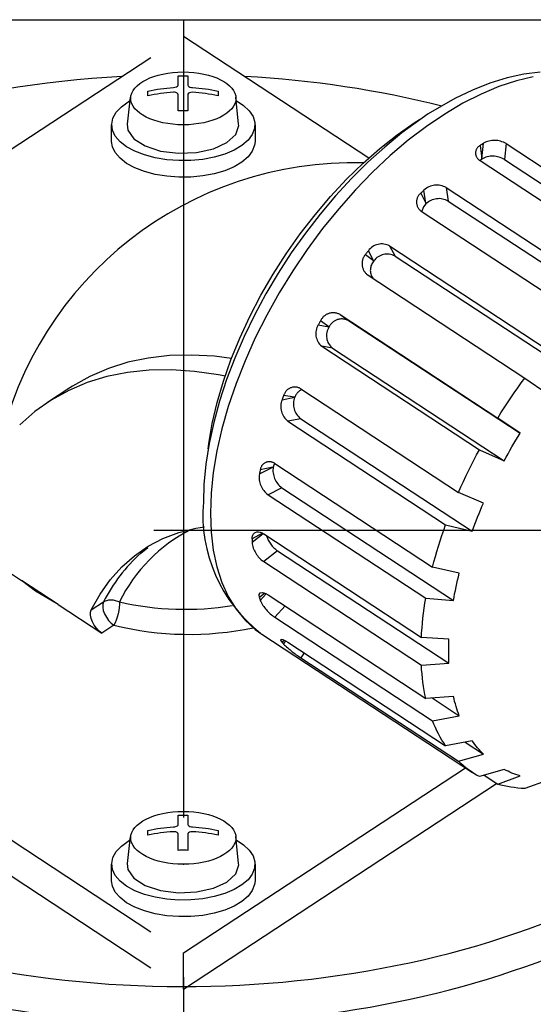
# Model space of a CAD drawing. Extents: x 0 to 594, y 0 to 420.
# Drawn here: x 335 to 351, y 190 to 221 of the extents above; entities that cross this region are included whole.
import ezdxf

# ---------------------------------------------------------------- set-up
doc = ezdxf.new("R2010")
doc.units = 0
doc.header["$LTSCALE"] = 20
doc.linetypes.add('CENTER', pattern=[2, 1.25, -0.25, 0.25, -0.25])
doc.linetypes.add('PHANTOM', pattern=[2.5, 1.25, -0.25, 0.25, -0.25, 0.25, -0.25])
doc.layers.add('MAIN0', color=7, linetype='CONTINUOUS')

msp = doc.modelspace()

# ---------------------------------------------------------------- linework, layer by layer
at = {"layer": 'MAIN0', "color": 7, "linetype": 'CONTINUOUS'}
for p, q in [((299.46037, 221.19576), (380.39686, 221.19576)), ((339.98551, 219.43323), (340.023, 219.43421)), ((339.98551, 219.14285), (339.98551, 219.43323)), ((340.023, 219.43421), (340.0605, 219.4349)), ((340.0605, 219.4349), (340.098, 219.43532)), ((340.098, 219.43532), (340.13551, 219.43546)), ((340.13551, 219.43546), (340.17302, 219.43532)), ((340.17302, 219.43532), (340.21052, 219.4349)), ((340.21052, 219.4349), (340.24802, 219.43421)), ((340.24802, 219.43421), (340.28551, 219.43323)), ((340.28551, 219.43323), (340.28551, 219.14285)), ((339.13408, 218.97874), (339.23316, 218.99732)), ((339.23316, 218.99732), (339.33271, 219.01397)), ((339.33271, 219.01397), (339.43265, 219.02867)), ((339.43265, 219.02867), (339.53296, 219.04141)), ((339.53296, 219.04141), (339.63357, 219.05219)), ((339.63357, 219.05219), (339.73444, 219.061)), ((339.73444, 219.061), (339.83551, 219.06785)), ((339.83551, 219.06785), (339.88495, 219.07441)), ((339.88495, 219.07441), (339.92899, 219.08771)), ((339.92899, 219.08771), (339.96246, 219.10619)), ((339.96246, 219.10619), (339.98169, 219.12777)), ((339.98169, 219.12777), (339.98551, 219.14285)), ((340.28551, 219.14285), (340.29389, 219.1205)), ((340.29389, 219.1205), (340.3182, 219.09962)), ((340.3182, 219.09962), (340.35562, 219.08266)), ((340.35562, 219.08266), (340.4019, 219.07148)), ((340.4019, 219.07148), (340.43551, 219.06785)), ((340.43551, 219.06785), (340.53658, 219.061)), ((340.53658, 219.061), (340.63745, 219.05219)), ((340.63745, 219.05219), (340.73806, 219.04141)), ((340.73806, 219.04141), (340.83836, 219.02867)), ((340.83836, 219.02867), (340.93831, 219.01397)), ((340.93831, 219.01397), (341.03785, 218.99732)), ((341.03785, 218.99732), (341.13694, 218.97874)), ((338.47346, 218.76943), (338.38774, 217.92205)), ((339.03551, 218.95823), (339.13408, 218.97874)), ((339.03551, 218.80823), (339.03551, 218.95823)), ((339.13408, 218.82874), (339.03551, 218.80823)), ((339.23316, 218.84732), (339.13408, 218.82874)), ((339.33271, 218.86397), (339.23316, 218.84732)), ((339.43265, 218.87867), (339.33271, 218.86397)), ((339.53296, 218.89141), (339.43265, 218.87867)), ((339.63357, 218.90219), (339.53296, 218.89141)), ((339.73444, 218.911), (339.63357, 218.90219)), ((339.83551, 218.91785), (339.73444, 218.911)), ((339.86912, 218.91767), (339.83551, 218.91785)), ((339.9154, 218.90961), (339.86912, 218.91767)), ((339.95282, 218.89311), (339.9154, 218.90961)), ((339.97713, 218.86994), (339.95282, 218.89311)), ((339.98551, 218.84285), (339.97713, 218.86994)), ((339.98551, 218.33323), (339.98551, 218.84285)), ((340.28932, 218.86138), (340.28551, 218.84285)), ((340.28551, 218.84285), (340.28551, 218.33323)), ((340.30856, 218.88608), (340.28932, 218.86138)), ((340.34203, 218.90502), (340.30856, 218.88608)), ((340.38607, 218.91603), (340.34203, 218.90502)), ((340.43551, 218.91785), (340.38607, 218.91603)), ((340.53658, 218.911), (340.43551, 218.91785)), ((340.63745, 218.90219), (340.53658, 218.911)), ((340.73806, 218.89141), (340.63745, 218.90219)), ((340.83836, 218.87867), (340.73806, 218.89141)), ((340.93831, 218.86397), (340.83836, 218.87867)), ((341.03785, 218.84732), (340.93831, 218.86397)), ((341.13694, 218.82874), (341.03785, 218.84732)), ((341.13694, 218.97874), (341.23551, 218.95823)), ((341.23551, 218.80823), (341.13694, 218.82874)), ((341.23551, 218.95823), (341.23551, 218.80823)), ((341.88328, 217.92205), (341.79756, 218.76943)), ((338.04177, 218.29423), (338.20631, 218.46639)), ((338.20631, 218.46639), (338.46146, 218.65081)), ((341.80808, 218.66546), (342.03733, 218.50706)), ((342.03733, 218.50706), (342.21633, 218.33854)), ((337.89736, 217.92089), (337.93779, 218.11063)), ((337.93779, 218.11063), (338.04177, 218.29423)), ((340.023, 218.33421), (339.98551, 218.33323)), ((340.0605, 218.3349), (340.023, 218.33421)), ((340.098, 218.33532), (340.0605, 218.3349)), ((340.13551, 218.33546), (340.098, 218.33532)), ((340.17302, 218.33532), (340.13551, 218.33546)), ((340.21052, 218.3349), (340.17302, 218.33532)), ((340.24802, 218.33421), (340.21052, 218.3349)), ((340.28551, 218.33323), (340.24802, 218.33421)), ((342.21633, 218.33854), (342.3358, 218.15732)), ((342.3358, 218.15732), (342.3923, 217.96861)), ((337.89686, 217.3774), (337.89686, 217.89701)), ((337.92165, 217.73046), (337.89736, 217.92089)), ((338.38774, 217.92205), (338.40938, 217.73383)), ((341.79069, 217.59374), (341.88551, 217.87785)), ((341.88551, 217.87785), (341.88328, 217.92205)), ((342.3842, 217.77784), (342.31173, 217.59049)), ((342.3923, 217.96861), (342.3842, 217.77784)), ((342.39686, 217.89701), (342.39686, 217.3774)), ((338.00995, 217.54483), (337.92165, 217.73046)), ((338.15973, 217.36933), (338.00995, 217.54483)), ((338.40938, 217.73383), (338.59643, 217.4614)), ((338.59643, 217.4614), (338.95027, 217.2341)), ((341.51651, 217.34042), (341.79069, 217.59374)), ((342.31173, 217.59049), (342.17699, 217.41197)), ((337.92165, 217.21085), (337.89686, 217.3774)), ((338.00995, 217.02521), (337.92165, 217.21085)), ((338.36667, 217.209), (338.15973, 217.36933)), ((338.62482, 217.06847), (338.36667, 217.209)), ((338.95027, 217.2341), (339.43254, 217.07655)), ((340.56511, 217.02963), (341.09267, 217.14533)), ((341.09267, 217.14533), (341.51651, 217.34042)), ((341.98384, 217.2474), (341.73785, 217.10152)), ((342.17699, 217.41197), (341.98384, 217.2474)), ((342.3842, 217.25822), (342.31173, 217.07088)), ((342.39686, 217.3774), (342.3842, 217.25822)), ((338.15973, 216.84971), (338.00995, 217.02521)), ((338.36667, 216.68939), (338.15973, 216.84971)), ((338.92677, 216.95178), (338.62482, 217.06847)), ((339.26381, 216.86228), (338.92677, 216.95178)), ((339.62625, 216.80254), (339.26381, 216.86228)), ((339.43254, 217.07655), (339.991, 217.00584)), ((339.991, 217.00584), (340.56511, 217.02963)), ((341.11694, 216.88195), (340.7599, 216.81458)), ((341.44608, 216.97852), (341.11694, 216.88195)), ((341.73785, 217.10152), (341.44608, 216.97852)), ((342.17699, 216.89235), (341.98384, 216.72778)), ((342.31173, 217.07088), (342.17699, 216.89235)), ((338.62482, 216.54886), (338.36667, 216.68939)), ((338.92677, 216.43216), (338.62482, 216.54886)), ((340.00367, 216.77429), (339.62625, 216.80254)), ((340.38521, 216.77834), (340.00367, 216.77429)), ((340.7599, 216.81458), (340.38521, 216.77834)), ((341.73785, 216.5819), (341.44608, 216.45891)), ((341.98384, 216.72778), (341.73785, 216.5819)), ((339.26381, 216.34266), (338.92677, 216.43216)), ((339.62625, 216.28293), (339.26381, 216.34266)), ((340.00367, 216.25468), (339.62625, 216.28293)), ((340.38521, 216.25873), (340.00367, 216.25468)), ((340.7599, 216.29496), (340.38521, 216.25873)), ((341.11694, 216.36233), (340.7599, 216.29496)), ((341.44608, 216.45891), (341.11694, 216.36233)), ((339.98551, 196.23804), (340.023, 196.23902)), ((339.98551, 195.94766), (339.98551, 196.23804)), ((340.023, 196.23902), (340.0605, 196.23971)), ((340.0605, 196.23971), (340.098, 196.24013)), ((340.098, 196.24013), (340.13551, 196.24027)), ((340.13551, 196.24027), (340.17302, 196.24013)), ((340.17302, 196.24013), (340.21052, 196.23971)), ((340.21052, 196.23971), (340.24802, 196.23902)), ((340.24802, 196.23902), (340.28551, 196.23804)), ((340.28551, 196.23804), (340.28551, 195.94766)), ((339.33271, 195.81878), (339.43265, 195.83348)), ((339.43265, 195.83348), (339.53296, 195.84622)), ((339.53296, 195.84622), (339.63357, 195.857)), ((339.63357, 195.857), (339.73444, 195.86581)), ((339.73444, 195.86581), (339.83551, 195.87266)), ((339.83551, 195.87266), (339.88495, 195.87923)), ((339.88495, 195.87923), (339.92899, 195.89252)), ((339.92899, 195.89252), (339.96246, 195.911)), ((339.96246, 195.911), (339.98169, 195.93258)), ((339.98169, 195.93258), (339.98551, 195.94766)), ((340.28551, 195.94766), (340.29389, 195.92531)), ((340.29389, 195.92531), (340.3182, 195.90443)), ((340.3182, 195.90443), (340.35562, 195.88747)), ((340.35562, 195.88747), (340.4019, 195.87629)), ((340.4019, 195.87629), (340.43551, 195.87266)), ((340.43551, 195.87266), (340.53658, 195.86581)), ((340.53658, 195.86581), (340.63745, 195.857)), ((340.63745, 195.857), (340.73806, 195.84622)), ((340.73806, 195.84622), (340.83836, 195.83348)), ((340.83836, 195.83348), (340.93831, 195.81878)), ((338.47346, 195.57424), (338.38774, 194.72686)), ((339.03551, 195.76304), (339.13408, 195.78355)), ((339.03551, 195.61304), (339.03551, 195.76304)), ((339.13408, 195.63355), (339.03551, 195.61304)), ((339.13408, 195.78355), (339.23316, 195.80214)), ((339.23316, 195.65214), (339.13408, 195.63355)), ((339.23316, 195.80214), (339.33271, 195.81878)), ((339.33271, 195.66878), (339.23316, 195.65214)), ((339.43265, 195.68348), (339.33271, 195.66878)), ((339.53296, 195.69622), (339.43265, 195.68348)), ((339.63357, 195.707), (339.53296, 195.69622)), ((339.73444, 195.71581), (339.63357, 195.707)), ((339.83551, 195.72266), (339.73444, 195.71581)), ((339.86912, 195.72248), (339.83551, 195.72266)), ((339.9154, 195.71442), (339.86912, 195.72248)), ((339.95282, 195.69792), (339.9154, 195.71442)), ((339.97713, 195.67475), (339.95282, 195.69792)), ((339.98551, 195.64766), (339.97713, 195.67475)), ((339.98551, 195.13804), (339.98551, 195.64766)), ((340.28932, 195.66619), (340.28551, 195.64766)), ((340.28551, 195.64766), (340.28551, 195.13804)), ((340.30856, 195.69089), (340.28932, 195.66619)), ((340.34203, 195.70983), (340.30856, 195.69089)), ((340.38607, 195.72084), (340.34203, 195.70983)), ((340.43551, 195.72266), (340.38607, 195.72084)), ((340.53658, 195.71581), (340.43551, 195.72266)), ((340.63745, 195.707), (340.53658, 195.71581)), ((340.73806, 195.69622), (340.63745, 195.707)), ((340.83836, 195.68348), (340.73806, 195.69622)), ((340.93831, 195.66878), (340.83836, 195.68348)), ((340.93831, 195.81878), (341.03785, 195.80214)), ((341.03785, 195.65214), (340.93831, 195.66878)), ((341.03785, 195.80214), (341.13694, 195.78355)), ((341.13694, 195.63355), (341.03785, 195.65214)), ((341.13694, 195.78355), (341.23551, 195.76304)), ((341.23551, 195.61304), (341.13694, 195.63355)), ((341.23551, 195.76304), (341.23551, 195.61304)), ((341.88328, 194.72686), (341.79756, 195.57424)), ((338.04177, 195.09904), (338.20631, 195.2712)), ((338.20631, 195.2712), (338.46146, 195.45562)), ((341.80808, 195.47028), (342.03733, 195.31187)), ((342.03733, 195.31187), (342.21633, 195.14335)), ((337.89736, 194.7257), (337.93779, 194.91544)), ((337.93779, 194.91544), (338.04177, 195.09904)), ((340.023, 195.13902), (339.98551, 195.13804)), ((340.0605, 195.13971), (340.023, 195.13902)), ((340.098, 195.14013), (340.0605, 195.13971)), ((340.13551, 195.14027), (340.098, 195.14013)), ((340.17302, 195.14013), (340.13551, 195.14027)), ((340.21052, 195.13971), (340.17302, 195.14013)), ((340.24802, 195.13902), (340.21052, 195.13971)), ((340.28551, 195.13804), (340.24802, 195.13902)), ((342.21633, 195.14335), (342.3358, 194.96213)), ((342.3358, 194.96213), (342.3923, 194.77342)), ((337.89686, 194.18221), (337.89686, 194.70182)), ((337.92165, 194.53528), (337.89736, 194.7257)), ((338.38774, 194.72686), (338.40938, 194.53865)), ((341.79069, 194.39855), (341.88551, 194.68267)), ((341.88551, 194.68267), (341.88328, 194.72686)), ((342.3923, 194.77342), (342.3842, 194.58265)), ((342.39686, 194.70182), (342.39686, 194.18221)), ((338.00995, 194.34964), (337.92165, 194.53528)), ((338.15973, 194.17414), (338.00995, 194.34964)), ((338.40938, 194.53865), (338.59643, 194.26621)), ((341.51651, 194.14523), (341.79069, 194.39855)), ((342.31173, 194.3953), (342.17699, 194.21678)), ((342.3842, 194.58265), (342.31173, 194.3953)), ((337.92165, 194.01566), (337.89686, 194.18221)), ((338.00995, 193.83002), (337.92165, 194.01566)), ((338.36667, 194.01381), (338.15973, 194.17414)), ((338.62482, 193.87328), (338.36667, 194.01381)), ((338.59643, 194.26621), (338.95027, 194.03891)), ((338.95027, 194.03891), (339.43254, 193.88136)), ((341.09267, 193.95014), (341.51651, 194.14523)), ((341.98384, 194.05221), (341.73785, 193.90633)), ((342.17699, 194.21678), (341.98384, 194.05221)), ((342.3842, 194.06303), (342.31173, 193.87569)), ((342.39686, 194.18221), (342.3842, 194.06303)), ((338.15973, 193.65452), (338.00995, 193.83002)), ((338.92677, 193.75659), (338.62482, 193.87328)), ((339.26381, 193.66709), (338.92677, 193.75659)), ((339.62625, 193.60735), (339.26381, 193.66709)), ((339.43254, 193.88136), (339.991, 193.81065)), ((339.991, 193.81065), (340.56511, 193.83444)), ((340.56511, 193.83444), (341.09267, 193.95014)), ((341.11694, 193.68676), (340.7599, 193.61939)), ((341.44608, 193.78333), (341.11694, 193.68676)), ((341.73785, 193.90633), (341.44608, 193.78333)), ((342.17699, 193.69716), (341.98384, 193.53259)), ((342.31173, 193.87569), (342.17699, 193.69716)), ((338.36667, 193.4942), (338.15973, 193.65452)), ((338.62482, 193.35367), (338.36667, 193.4942)), ((338.92677, 193.23697), (338.62482, 193.35367)), ((340.00367, 193.5791), (339.62625, 193.60735)), ((340.38521, 193.58315), (340.00367, 193.5791)), ((340.7599, 193.61939), (340.38521, 193.58315)), ((341.73785, 193.38671), (341.44608, 193.26372)), ((341.98384, 193.53259), (341.73785, 193.38671)), ((339.26381, 193.14747), (338.92677, 193.23697)), ((339.62625, 193.08774), (339.26381, 193.14747)), ((340.00367, 193.05949), (339.62625, 193.08774)), ((340.38521, 193.06354), (340.00367, 193.05949)), ((340.7599, 193.09977), (340.38521, 193.06354)), ((341.11694, 193.16714), (340.7599, 193.09977)), ((341.44608, 193.26372), (341.11694, 193.16714))]:
    msp.add_line(p, q, dxfattribs=at)
at = {"layer": 'MAIN0', "color": 3, "linetype": 'CENTER'}
for p, q in [((340.14686, 221.16438), (340.14686, 188.46149)), ((364.224, 205.1685), (316.16781, 205.1685))]:
    msp.add_line(p, q, dxfattribs=at)
at = {"layer": 'MAIN0', "color": 7, "linetype": 'PHANTOM'}
for p, q in [((318.22655, 206.30056), (340.14686, 220.68157)), ((340.14686, 220.68157), (345.97199, 216.85994)), ((350.30939, 219.37436), (349.76893, 219.20626)), ((350.83736, 219.49042), (350.30939, 219.37436)), ((351.13272, 219.40145), (350.59968, 219.27752)), ((351.34924, 219.55404), (350.83736, 219.49042)), ((349.76893, 219.20626), (349.21987, 218.98725)), ((350.05151, 219.09775), (349.49168, 218.86328)), ((350.59968, 219.27752), (350.05151, 219.09775)), ((348.66598, 218.71907), (347.83443, 218.24697)), ((349.21987, 218.98725), (348.66598, 218.71907)), ((349.49168, 218.86328), (348.92374, 218.5756)), ((348.92374, 218.5756), (348.35128, 218.23652)), ((347.83443, 218.24697), (347.00995, 217.64255)), ((347.3947, 217.96048), (347.55623, 218.06432)), ((348.35128, 218.23652), (347.7779, 217.84818)), ((346.85457, 217.58227), (347.3947, 217.96048)), ((347.7779, 217.84818), (347.20725, 217.41304)), ((346.31813, 217.15897), (346.85457, 217.58227)), ((347.00995, 217.64255), (346.46972, 217.20134)), ((345.78905, 216.69345), (346.31813, 217.15897)), ((346.46972, 217.20134), (345.9399, 216.72332)), ((347.20725, 217.41304), (346.64292, 216.93386)), ((349.4772, 217.26015), (349.46425, 217.25158)), ((349.46425, 217.25158), (349.51602, 216.83501)), ((349.49014, 217.26871), (349.4772, 217.26015)), ((349.50308, 217.27724), (349.49014, 217.26871)), ((349.51602, 217.28574), (349.50308, 217.27724)), ((349.51602, 216.83501), (349.56779, 217.3195)), ((349.52896, 217.29422), (349.51602, 217.28574)), ((349.54191, 217.30267), (349.52896, 217.29422)), ((349.55485, 217.3111), (349.54191, 217.30267)), ((349.56779, 217.3195), (349.55485, 217.3111)), ((350.27616, 217.30829), (350.22313, 216.81195)), ((350.27616, 217.30829), (355.22591, 214.06096)), ((346.64292, 216.93386), (346.08848, 216.41366)), ((349.51602, 216.83501), (349.51603, 216.8218)), ((345.27093, 216.1889), (345.78905, 216.69345)), ((345.9399, 216.72332), (345.42312, 216.21124)), ((349.46299, 216.7748), (354.41274, 213.52747)), ((349.51602, 216.8218), (349.4631, 216.77473)), ((350.22313, 216.81195), (355.60755, 213.27945)), ((345.42312, 216.21124), (344.92193, 215.66802)), ((346.08848, 216.41366), (345.54745, 215.85572)), ((344.76732, 215.64876), (345.27093, 216.1889)), ((348.39855, 215.92689), (353.34829, 212.67957)), ((348.39855, 215.92689), (348.45924, 215.50625)), ((344.28166, 215.07673), (344.76732, 215.64876)), ((344.92193, 215.66802), (344.43886, 215.09666)), ((345.54745, 215.85572), (345.02323, 215.26359)), ((347.61182, 215.76333), (347.59934, 215.75148)), ((347.59934, 215.75148), (347.75859, 215.43508)), ((347.6243, 215.77516), (347.61182, 215.76333)), ((347.6368, 215.78696), (347.6243, 215.77516)), ((347.64929, 215.79875), (347.6368, 215.78696)), ((347.6618, 215.81052), (347.64929, 215.79875)), ((347.67431, 215.82226), (347.6618, 215.81052)), ((347.68682, 215.83399), (347.67431, 215.82226)), ((347.69935, 215.8457), (347.68682, 215.83399)), ((347.75859, 215.43508), (347.69935, 215.8457)), ((347.68053, 215.32391), (347.62982, 215.18908)), ((347.7618, 215.42443), (347.68053, 215.32391)), ((347.75859, 215.43508), (347.7618, 215.42443)), ((348.45924, 215.50625), (353.84366, 211.97375)), ((343.81726, 214.47671), (344.28166, 215.07673)), ((344.43886, 215.09666), (343.97636, 214.50028)), ((345.02323, 215.26359), (344.51915, 214.64099)), ((347.61308, 215.18695), (352.56283, 211.93962)), ((347.62982, 215.18908), (347.63035, 215.17562)), ((343.3773, 213.8528), (343.81726, 214.47671)), ((343.97636, 214.50028), (343.53681, 213.8821)), ((344.51915, 214.64099), (344.03839, 213.99188)), ((346.62118, 214.09768), (351.57093, 210.85036)), ((346.62118, 214.09768), (346.79147, 213.78139)), ((342.96478, 213.20926), (343.3773, 213.8528)), ((343.53681, 213.8821), (343.12252, 213.24543)), ((344.03839, 213.99188), (343.58399, 213.32034)), ((345.87621, 213.84565), (345.86504, 213.83134)), ((345.86504, 213.83134), (346.12093, 213.63667)), ((345.88739, 213.85994), (345.87621, 213.84565)), ((345.89858, 213.87422), (345.88739, 213.85994)), ((345.90978, 213.88849), (345.89858, 213.87422)), ((345.92099, 213.90274), (345.90978, 213.88849)), ((345.93222, 213.91698), (345.92099, 213.90274)), ((345.94345, 213.9312), (345.93222, 213.91698)), ((345.9547, 213.94542), (345.94345, 213.9312)), ((346.12093, 213.63667), (345.9547, 213.94542)), ((346.79147, 213.78139), (352.17589, 210.24889)), ((346.12093, 213.63667), (346.12712, 213.62929)), ((342.58253, 212.55049), (342.96478, 213.20926)), ((343.12252, 213.24543), (342.73569, 212.59367)), ((343.58399, 213.32034), (343.15883, 212.63063)), ((345.91695, 213.20171), (350.8667, 209.95438)), ((342.23314, 211.88098), (342.58253, 212.55049)), ((342.73569, 212.59367), (342.37843, 211.93031)), ((343.15883, 212.63063), (342.76559, 211.92711)), ((342.37843, 211.93031), (342.05271, 211.25883)), ((342.76559, 211.92711), (342.40675, 211.21422)), ((345.06519, 211.94532), (350.01493, 208.69799)), ((345.06519, 211.94532), (345.33346, 211.75494)), ((341.91902, 211.20532), (342.23314, 211.88098)), ((344.38864, 211.63779), (344.37955, 211.622)), ((344.37955, 211.622), (344.71464, 211.56233)), ((344.39775, 211.65358), (344.38864, 211.63779)), ((344.40688, 211.66936), (344.39775, 211.65358)), ((344.41602, 211.68513), (344.40688, 211.66936)), ((344.42518, 211.7009), (344.41602, 211.68513)), ((344.43436, 211.71666), (344.42518, 211.7009)), ((344.44355, 211.73242), (344.43436, 211.71666)), ((344.45276, 211.74817), (344.44355, 211.73242)), ((344.71464, 211.56233), (344.45276, 211.74817)), ((345.33346, 211.75494), (350.71788, 208.22244)), ((344.71464, 211.56233), (344.72339, 211.55873)), ((341.6423, 210.52811), (341.91902, 211.20532)), ((342.05271, 211.25883), (341.76036, 210.5827)), ((342.40675, 211.21422), (342.08459, 210.49648)), ((339.70927, 210.65804), (339.04161, 210.58174)), ((340.403, 210.67629), (339.70927, 210.65804)), ((341.12062, 210.63642), (340.403, 210.67629)), ((344.49019, 210.95438), (349.43993, 207.70705)), ((344.83346, 210.89325), (344.49019, 210.95438)), ((344.83346, 210.89325), (350.21788, 207.36075)), ((338.40215, 210.44762), (337.79292, 210.2561)), ((339.04161, 210.58174), (338.40215, 210.44762)), ((341.65855, 210.57063), (341.12062, 210.63642)), ((341.40487, 209.85399), (341.6423, 210.52811)), ((341.76036, 210.5827), (341.50307, 209.90541)), ((342.08459, 210.49648), (341.80115, 209.77842)), ((337.79292, 210.2561), (337.21585, 210.00781)), ((338.39691, 210.1276), (337.7497, 209.99772)), ((339.07257, 210.19871), (338.39691, 210.1276)), ((339.7745, 210.21082), (339.07257, 210.19871)), ((340.50043, 210.1639), (339.7745, 210.21082)), ((341.24803, 210.05809), (340.50043, 210.1639)), ((341.4592, 210.01829), (341.24803, 210.05809)), ((337.13302, 209.80948), (336.54886, 209.56351)), ((337.21585, 210.00781), (336.67278, 209.70352)), ((337.7497, 209.99772), (337.13302, 209.80948)), ((341.20836, 209.18755), (341.40487, 209.85399)), ((341.50307, 209.90541), (341.28243, 209.23037)), ((341.80115, 209.77842), (341.55821, 209.06458)), ((350.64477, 209.64722), (350.75503, 209.80144)), ((350.75503, 209.80144), (350.8667, 209.95438)), ((350.8667, 209.95438), (351.56352, 209.46979)), ((336.58775, 209.64877), (335.88064, 209.18486)), ((336.54886, 209.56351), (335.99911, 209.26058)), ((336.67278, 209.70352), (336.58775, 209.64877)), ((343.8366, 209.61648), (348.78635, 206.36915)), ((350.42864, 209.33514), (350.53596, 209.49176)), ((350.53596, 209.49176), (350.64477, 209.64722)), ((335.99911, 209.26058), (335.48554, 208.90168)), ((341.05411, 208.53336), (341.20836, 209.18755)), ((341.28243, 209.23037), (341.09987, 208.56099)), ((343.2441, 209.27402), (343.63555, 209.35342)), ((343.2505, 209.29022), (343.2441, 209.27402)), ((343.25692, 209.30643), (343.2505, 209.29022)), ((343.26336, 209.32264), (343.25692, 209.30643)), ((343.26982, 209.33884), (343.26336, 209.32264)), ((343.27631, 209.35505), (343.26982, 209.33884)), ((343.28281, 209.37126), (343.27631, 209.35505)), ((343.28933, 209.38747), (343.28281, 209.37126)), ((343.29587, 209.40368), (343.28933, 209.38747)), ((343.63555, 209.35342), (343.29587, 209.40368)), ((343.63555, 209.35342), (343.64627, 209.35384)), ((350.21859, 209.01858), (350.32284, 209.17739)), ((350.32284, 209.17739), (350.42864, 209.33514)), ((335.48554, 208.90168), (335.00981, 208.48796)), ((341.55821, 209.06458), (341.35731, 208.35947)), ((350.01493, 208.69799), (350.11595, 208.85876)), ((350.11595, 208.85876), (350.21859, 209.01858)), ((340.94317, 207.89587), (341.05411, 208.53336)), ((341.09987, 208.56099), (340.95674, 207.90059)), ((343.83103, 208.67943), (343.43002, 208.5981)), ((343.43002, 208.5981), (348.37976, 205.35077)), ((343.83103, 208.67943), (349.21545, 205.14694)), ((350.71788, 208.22244), (350.01493, 208.69799)), ((341.35731, 208.35947), (341.19972, 207.66755)), ((350.65257, 208.11597), (350.71788, 208.22244)), ((340.95674, 207.90059), (340.85427, 207.25246)), ((340.922, 207.73723), (340.94317, 207.89587)), ((350.46136, 207.79428), (350.52429, 207.90187)), ((350.52429, 207.90187), (350.58803, 208.0091)), ((350.58803, 208.0091), (350.65257, 208.11597)), ((341.19972, 207.66755), (341.08644, 206.9932)), ((349.35139, 207.54115), (349.43993, 207.70705)), ((349.43993, 207.70705), (350.21788, 207.36075)), ((350.27749, 207.46957), (350.33795, 207.57811)), ((350.33795, 207.57811), (350.39924, 207.68635)), ((350.39924, 207.68635), (350.46136, 207.79428)), ((340.85427, 207.25246), (340.79363, 206.61983)), ((343.01916, 207.26987), (347.9689, 204.02254)), ((349.18003, 207.20791), (349.26475, 207.37475)), ((349.26475, 207.37475), (349.35139, 207.54115)), ((350.21788, 207.36075), (350.27749, 207.46957)), ((341.08644, 206.9932), (341.01819, 206.34067)), ((342.53607, 206.94742), (342.95721, 207.16047)), ((342.53935, 206.96293), (342.53607, 206.94742)), ((342.54264, 206.97845), (342.53935, 206.96293)), ((342.54595, 206.99398), (342.54264, 206.97845)), ((342.54929, 207.00951), (342.54595, 206.99398)), ((342.55265, 207.02506), (342.54929, 207.00951)), ((342.55604, 207.04061), (342.55265, 207.02506)), ((342.55944, 207.05617), (342.55604, 207.04061)), ((342.56287, 207.07174), (342.55944, 207.05617)), ((342.95721, 207.16047), (342.56287, 207.07174)), ((342.95721, 207.16047), (342.96916, 207.16489)), ((349.01649, 206.87314), (349.09727, 207.04069)), ((349.09727, 207.04069), (349.18003, 207.20791)), ((348.86101, 206.53732), (348.93773, 206.70533)), ((348.93773, 206.70533), (349.01649, 206.87314)), ((340.79363, 206.61983), (340.77572, 206.06203)), ((341.01819, 206.34067), (340.99539, 205.7141)), ((343.24012, 206.51171), (342.80869, 206.29345)), ((343.24012, 206.51171), (348.62454, 202.97921)), ((348.78635, 206.36915), (348.86101, 206.53732)), ((349.56901, 206.03248), (348.78635, 206.36915)), ((318.22655, 206.30056), (340.14686, 191.91954)), ((342.80869, 206.29345), (347.75844, 203.04613)), ((349.52134, 205.92172), (349.56901, 206.03248)), ((340.99539, 205.7141), (341.01819, 205.11745)), ((349.42895, 205.70015), (349.47465, 205.81093)), ((349.47465, 205.81093), (349.52134, 205.92172)), ((349.29782, 205.36801), (349.34052, 205.47867)), ((349.34052, 205.47867), (349.38424, 205.58939)), ((349.38424, 205.58939), (349.42895, 205.70015)), ((318.22655, 205.16849), (340.14686, 190.78747)), ((339.50763, 204.91978), (340.00658, 205.10862)), ((340.00658, 205.10862), (340.53579, 205.24203)), ((340.53579, 205.24203), (340.80926, 205.28752)), ((341.01819, 205.11745), (341.08644, 204.55449)), ((342.36772, 205.08582), (342.38668, 205.10088)), ((342.38668, 205.10088), (342.40684, 205.11242)), ((342.40684, 205.11242), (342.45319, 205.1267)), ((342.45319, 205.1267), (342.47914, 205.12909)), ((342.47914, 205.12909), (342.50532, 205.12825)), ((342.50532, 205.12825), (342.56158, 205.11701)), ((342.56158, 205.11701), (342.59132, 205.10646)), ((342.59132, 205.10646), (342.61036, 205.09814)), ((342.61036, 205.09814), (342.64904, 205.0776)), ((348.26326, 205.01598), (348.32039, 205.18321)), ((348.32039, 205.18321), (348.37976, 205.35077)), ((348.37976, 205.35077), (349.21545, 205.14694)), ((349.21545, 205.14694), (349.25612, 205.25742)), ((349.25612, 205.25742), (349.29782, 205.36801)), ((333.02675, 204.94102), (335.06662, 203.60274)), ((339.04105, 204.67632), (339.50763, 204.91978)), ((342.30355, 204.8697), (342.30353, 204.85588)), ((342.30353, 204.85588), (342.30355, 204.84208)), ((342.30358, 204.88354), (342.30355, 204.8697)), ((342.30355, 204.84208), (342.30358, 204.82829)), ((342.30364, 204.89739), (342.30358, 204.88354)), ((342.30358, 204.82829), (342.30364, 204.81451)), ((342.30372, 204.91126), (342.30364, 204.89739)), ((342.30364, 204.81451), (342.30372, 204.80075)), ((342.63483, 205.08515), (342.30372, 204.91126)), ((342.30372, 204.80075), (342.65265, 205.07535)), ((342.30372, 204.91126), (342.30521, 204.94209)), ((342.30521, 204.94209), (342.30927, 204.9714)), ((342.30927, 204.9714), (342.31606, 204.99931)), ((342.31606, 204.99931), (342.32553, 205.02514)), ((342.32553, 205.02514), (342.33711, 205.04771)), ((342.33711, 205.04771), (342.35111, 205.06793)), ((342.35111, 205.06793), (342.36772, 205.08582)), ((342.64904, 205.0776), (342.66856, 205.06541)), ((342.66856, 205.06541), (347.6183, 201.81809)), ((348.15585, 204.6827), (348.20841, 204.84912)), ((348.20841, 204.84912), (348.26326, 205.01598)), ((338.60879, 204.37924), (339.04105, 204.67632)), ((338.81284, 204.45982), (339.03385, 204.63516)), ((341.08644, 204.55449), (341.19972, 204.02877)), ((343.10099, 204.5378), (342.66856, 204.1975)), ((343.10099, 204.5378), (348.48541, 201.0053)), ((348.05769, 204.35141), (348.10561, 204.51678)), ((348.10561, 204.51678), (348.15585, 204.6827)), ((338.21266, 204.0298), (338.60879, 204.37924)), ((342.66856, 204.1975), (347.6183, 200.95017)), ((347.9689, 204.02254), (348.01212, 204.18664)), ((348.01212, 204.18664), (348.05769, 204.35141)), ((337.85433, 203.62946), (338.21266, 204.0298)), ((341.19972, 204.02877), (341.35731, 203.54363)), ((348.80755, 203.82827), (347.9689, 204.02254)), ((336.21977, 202.84621), (335.06662, 203.60274)), ((335.50889, 203.26758), (335.06662, 203.60274)), ((337.53531, 203.17991), (337.85433, 203.62946)), ((348.73057, 203.50683), (348.75513, 203.6136)), ((348.75513, 203.6136), (348.78079, 203.72076)), ((348.78079, 203.72076), (348.80755, 203.82827)), ((336.21977, 202.84621), (335.50889, 203.26758)), ((341.35731, 203.54363), (341.55821, 203.10212)), ((348.66359, 203.18893), (348.6848, 203.29447)), ((348.6848, 203.29447), (348.70713, 203.40044)), ((348.70713, 203.40044), (348.73057, 203.50683)), ((337.25692, 202.68303), (337.53531, 203.17991)), ((337.25692, 202.68303), (337.63827, 202.93322)), ((337.63827, 202.93322), (337.61634, 202.85886)), ((337.63827, 202.93322), (337.69073, 202.96102)), ((337.69073, 202.96102), (337.74872, 202.98117)), ((337.74872, 202.98117), (337.81106, 202.99324)), ((337.81106, 202.99324), (337.87652, 202.99701)), ((337.87652, 202.99701), (337.94378, 202.99239)), ((337.94378, 202.99239), (338.01149, 202.97948)), ((338.01149, 202.97948), (338.07831, 202.95854)), ((338.07831, 202.95854), (338.14289, 202.92999)), ((338.14289, 202.92999), (338.14369, 202.85143)), ((341.55821, 203.10212), (341.80115, 202.70704)), ((342.52731, 203.1595), (342.56128, 203.2145)), ((342.53607, 203.06947), (342.52731, 203.1595)), ((342.70434, 203.20513), (342.53607, 203.06947)), ((342.53607, 203.06947), (342.53935, 203.05825)), ((342.53935, 203.05825), (342.54264, 203.04705)), ((342.54264, 203.04705), (342.54595, 203.03587)), ((342.54595, 203.03587), (342.54929, 203.02472)), ((342.54929, 203.02472), (342.55265, 203.01358)), ((342.55265, 203.01358), (342.55604, 203.00247)), ((342.55604, 203.00247), (342.55944, 202.99138)), ((342.55944, 202.99138), (342.56287, 202.9803)), ((342.56128, 203.2145), (342.63317, 203.22729)), ((342.56287, 202.9803), (342.75179, 203.18568)), ((342.63317, 203.22729), (342.73365, 203.196)), ((342.73365, 203.196), (342.80869, 203.15333)), ((342.80869, 203.15333), (347.75844, 199.90601)), ((347.73227, 202.88833), (347.75844, 203.04613)), ((347.75844, 203.04613), (348.62454, 202.97921)), ((348.62454, 202.97921), (348.6435, 203.08384)), ((348.6435, 203.08384), (348.66359, 203.18893)), ((336.21977, 202.84621), (337.58528, 201.95035)), ((337.23499, 202.60867), (337.25692, 202.68303)), ((337.61634, 202.85886), (337.61513, 202.76788)), ((337.61513, 202.76788), (337.63471, 202.66566)), ((337.63471, 202.66566), (337.67393, 202.55825)), ((338.12177, 202.66157), (338.10003, 202.55877)), ((338.13655, 202.7606), (338.12177, 202.66157)), ((338.14369, 202.85143), (338.13655, 202.7606)), ((341.80115, 202.70704), (342.08459, 202.36089)), ((343.34167, 202.80367), (343.01916, 202.45307)), ((347.68731, 202.57616), (347.70856, 202.73166)), ((347.70856, 202.73166), (347.73227, 202.88833)), ((337.23378, 202.5177), (337.23499, 202.60867)), ((337.25336, 202.41548), (337.23378, 202.5177)), ((337.29258, 202.30807), (337.25336, 202.41548)), ((337.67393, 202.55825), (337.73046, 202.45201)), ((337.73046, 202.45201), (337.80097, 202.35321)), ((337.80097, 202.35321), (337.88127, 202.2677)), ((338.03983, 202.36034), (338.00407, 202.27361)), ((338.0723, 202.45684), (338.03983, 202.36034)), ((338.10003, 202.55877), (338.0723, 202.45684)), ((342.08459, 202.36089), (342.40675, 202.06586)), ((343.01916, 202.45307), (347.9689, 199.20574)), ((347.65225, 202.26888), (347.66854, 202.42188)), ((347.66854, 202.42188), (347.68731, 202.57616)), ((337.34912, 202.20182), (337.29258, 202.30807)), ((337.41962, 202.10302), (337.34912, 202.20182)), ((337.49993, 202.01751), (337.41962, 202.10302)), ((337.58528, 201.95035), (337.49993, 202.01751)), ((337.96663, 202.20054), (337.58528, 201.95035)), ((337.88127, 202.2677), (337.96663, 202.20054)), ((338.00407, 202.27361), (337.96663, 202.20054)), ((342.40675, 202.06586), (342.58466, 201.93613)), ((347.62712, 201.96693), (347.63844, 202.11721)), ((347.63844, 202.11721), (347.65225, 202.26888)), ((342.58466, 201.93613), (342.61272, 201.91749)), ((342.61272, 201.91749), (349.22417, 197.57999)), ((343.20673, 201.73105), (343.21515, 201.75896)), ((343.2441, 201.67188), (343.20673, 201.73105)), ((343.21515, 201.75896), (343.26763, 201.75147)), ((343.30134, 201.73537), (343.2441, 201.67188)), ((343.26763, 201.75147), (343.35706, 201.70875)), ((343.29587, 201.61014), (343.36153, 201.70601)), ((343.35706, 201.70875), (343.43002, 201.66394)), ((347.6183, 201.81809), (347.62712, 201.96693)), ((348.48541, 201.76001), (347.6183, 201.81809)), ((348.48137, 201.66308), (348.48541, 201.76001)), ((343.2441, 201.67188), (343.2505, 201.66407)), ((343.2505, 201.66407), (343.25692, 201.65629)), ((343.25692, 201.65629), (343.26336, 201.64854)), ((343.26336, 201.64854), (343.26982, 201.64081)), ((343.26982, 201.64081), (343.27631, 201.6331)), ((343.27631, 201.6331), (343.28281, 201.62542)), ((343.28281, 201.62542), (343.28933, 201.61777)), ((343.28933, 201.61777), (343.29587, 201.61014)), ((343.43002, 201.66394), (348.37976, 198.41661)), ((348.47618, 201.3766), (348.47676, 201.47136)), ((348.47676, 201.47136), (348.47849, 201.56686)), ((348.47849, 201.56686), (348.48137, 201.66308)), ((343.93969, 201.32956), (343.8366, 201.17905)), ((343.8366, 201.17905), (348.78635, 197.93172)), ((348.47676, 201.2826), (348.47618, 201.3766)), ((348.47849, 201.18938), (348.47676, 201.2826)), ((348.48137, 201.09694), (348.47849, 201.18938)), ((348.48541, 201.0053), (348.48137, 201.09694)), ((347.6183, 200.95017), (348.48541, 201.0053)), ((347.62712, 200.8129), (347.6183, 200.95017)), ((347.63844, 200.67746), (347.62712, 200.8129)), ((347.65225, 200.54391), (347.63844, 200.67746)), ((347.66854, 200.41229), (347.65225, 200.54391)), ((347.68731, 200.28264), (347.66854, 200.41229)), ((347.70856, 200.15502), (347.68731, 200.28264)), ((347.73227, 200.02946), (347.70856, 200.15502)), ((347.75844, 199.90601), (347.73227, 200.02946)), ((348.62454, 199.96866), (347.75844, 199.90601)), ((347.95339, 199.92011), (348.80755, 199.35973)), ((348.6435, 199.88891), (348.62454, 199.96866)), ((348.66359, 199.81018), (348.6435, 199.88891)), ((348.6848, 199.73247), (348.66359, 199.81018)), ((348.70713, 199.6558), (348.6848, 199.73247)), ((348.73057, 199.58017), (348.70713, 199.6558)), ((348.75513, 199.50561), (348.73057, 199.58017)), ((347.9689, 199.20574), (348.80755, 199.35973)), ((348.78079, 199.43213), (348.75513, 199.50561)), ((348.80755, 199.35973), (348.78079, 199.43213)), ((348.01212, 199.09834), (347.9689, 199.20574)), ((348.05769, 198.99338), (348.01212, 199.09834)), ((348.10561, 198.89088), (348.05769, 198.99338)), ((348.15585, 198.79088), (348.10561, 198.89088)), ((348.20841, 198.69342), (348.15585, 198.79088)), ((348.26326, 198.59854), (348.20841, 198.69342)), ((348.32039, 198.50626), (348.26326, 198.59854)), ((348.37976, 198.41661), (348.32039, 198.50626)), ((349.21545, 198.57628), (348.37976, 198.41661)), ((348.99153, 198.5335), (349.56901, 198.15463)), ((349.25612, 198.51916), (349.21545, 198.57628)), ((349.29782, 198.46328), (349.25612, 198.51916)), ((349.34052, 198.40865), (349.29782, 198.46328)), ((349.38424, 198.35529), (349.34052, 198.40865)), ((349.42895, 198.3032), (349.38424, 198.35529)), ((349.47465, 198.25239), (349.42895, 198.3032)), ((348.78635, 197.93172), (349.56901, 198.15463)), ((349.52134, 198.20286), (349.47465, 198.25239)), ((349.56901, 198.15463), (349.52134, 198.20286)), ((340.14686, 191.91954), (348.99949, 197.72739)), ((348.86101, 197.86151), (348.78635, 197.93172)), ((348.93773, 197.79417), (348.86101, 197.86151)), ((349.01649, 197.72971), (348.93773, 197.79417)), ((349.09727, 197.66815), (349.01649, 197.72971)), ((350.21788, 197.67777), (349.43993, 197.4514)), ((350.27749, 197.64717), (350.21788, 197.67777)), ((349.18003, 197.60952), (349.09727, 197.66815)), ((349.26475, 197.55384), (349.18003, 197.60952)), ((349.35139, 197.50113), (349.26475, 197.55384)), ((349.43993, 197.4514), (349.35139, 197.50113)), ((349.58856, 197.49465), (350.01493, 197.21493)), ((350.01493, 197.21493), (350.71788, 197.47214)), ((350.33795, 197.61795), (350.27749, 197.64717)), ((350.39924, 197.59013), (350.33795, 197.61795)), ((350.46136, 197.56371), (350.39924, 197.59013)), ((350.52429, 197.5387), (350.46136, 197.56371)), ((350.58803, 197.5151), (350.52429, 197.5387)), ((350.65257, 197.49291), (350.58803, 197.5151)), ((350.71788, 197.47214), (350.65257, 197.49291)), ((340.14686, 190.78747), (349.97943, 197.23822)), ((350.11595, 197.1867), (350.01493, 197.21493)), ((350.21859, 197.16156), (350.11595, 197.1867)), ((350.32284, 197.13953), (350.21859, 197.16156)), ((350.42864, 197.12061), (350.32284, 197.13953)), ((350.53596, 197.10481), (350.42864, 197.12061)), ((350.64477, 197.09213), (350.53596, 197.10481)), ((350.75503, 197.08257), (350.64477, 197.09213)), ((350.8667, 197.07615), (350.75503, 197.08257)), ((351.56352, 197.33437), (350.8667, 197.07615)), ((340.14686, 190.78747), (340.14686, 191.91954))]:
    msp.add_line(p, q, dxfattribs=at)
for centre, radius, start, end in [((349.58723, 217.01286), 0.26853, 117.254735, 242.441214), ((349.91237, 216.70675), 0.70299, 58.835588, 119.35064), ((349.86132, 216.22421), 0.69018, 58.384164, 120.019882), ((345.47379, 205.33977), 11.36719, 88.351868, 167.748289), ((348.10358, 215.41582), 0.59008, 60.008362, 133.239657), ((347.81966, 215.47441), 0.35399, 128.491038, 234.298523), ((348.16742, 214.98032), 0.60147, 60.975076, 132.406353), ((346.37437, 213.64324), 0.51714, 61.493516, 144.245001), ((346.19287, 213.54141), 0.43764, 138.510983, 230.915867), ((346.54717, 213.32148), 0.52077, 62.02369, 143.766827), ((346.46183, 213.33502), 0.44568, 138.678848, 213.765148), ((344.8515, 211.55933), 0.44119, 61.030758, 154.658213), ((344.81735, 211.35157), 0.51459, 148.296771, 230.522235), ((345.12275, 211.36355), 0.44451, 61.70285, 153.954162), ((345.13204, 211.28448), 0.49215, 146.134358, 232.650342), ((343.64602, 209.30734), 0.36316, 58.346257, 164.616233), ((344.04295, 209.20895), 0.42232, 114.130622, 159.935439), ((343.79133, 209.06101), 0.58722, 158.731203, 232.02721), ((344.17431, 209.136), 0.57122, 157.58152, 233.061276), ((342.84548, 207.04537), 0.28384, 52.273666, 174.669711), ((343.35365, 207.08339), 0.39304, 150.852492, 168.031989), ((343.19766, 206.83941), 0.67034, 170.727318, 234.532126), ((343.63262, 207.05732), 0.67213, 170.790563, 234.269712), ((345.46107, 205.66388), 4.70224, 175.142781, 232.265117), ((342.59642, 200.77039), 4.94952, 116.656158, 154.130355), ((343.12939, 204.88815), 0.83028, 186.042329, 236.287197), ((343.60442, 205.26338), 0.88313, 196.973222, 235.245977), ((342.35878, 200.51641), 5.30322, 131.961986, 152.888413), ((340.20308, 212.0517), 9.35147, 257.272967, 279.100703), ((343.66723, 203.47499), 1.21009, 204.12936, 237.618353), ((340.32773, 211.78392), 9.86996, 256.159433, 281.744703), ((345.4853, 203.80172), 3.09784, 225.028071, 237.845212)]:
    msp.add_arc(centre, radius, start, end, dxfattribs=at)
at = {"layer": 'MAIN0', "color": 3, "linetype": 'CONTINUOUS'}
for centre, major_axis, start_param, end_param in [((340.14686, 205.16849), (-22.25, 0), 4.79914753, 2.49780979), ((340.14686, 205.16849), (-22.25, 0), 4.33930997, 4.62563073), ((340.14686, 204.01943), (22.25, 0), 3.14159265, 5.6965655)]:
    msp.add_ellipse(centre, major_axis=major_axis, ratio=0.64278761, start_param=start_param, end_param=end_param, dxfattribs=at)
for centre in [(340.14686, 218.7274), (340.14686, 195.53221)]:
    msp.add_ellipse(centre, major_axis=(1.65283, 0), ratio=0.50171361, dxfattribs=at)
for p in [(340.14686, 217.89815), (340.14686, 205.1685), (340.14686, 205.1685), (340.14686, 205.1685), (340.14686, 205.1685), (340.14686, 194.70297)]:
    msp.add_point(p, dxfattribs=at)

doc.saveas('drawing.dxf')
